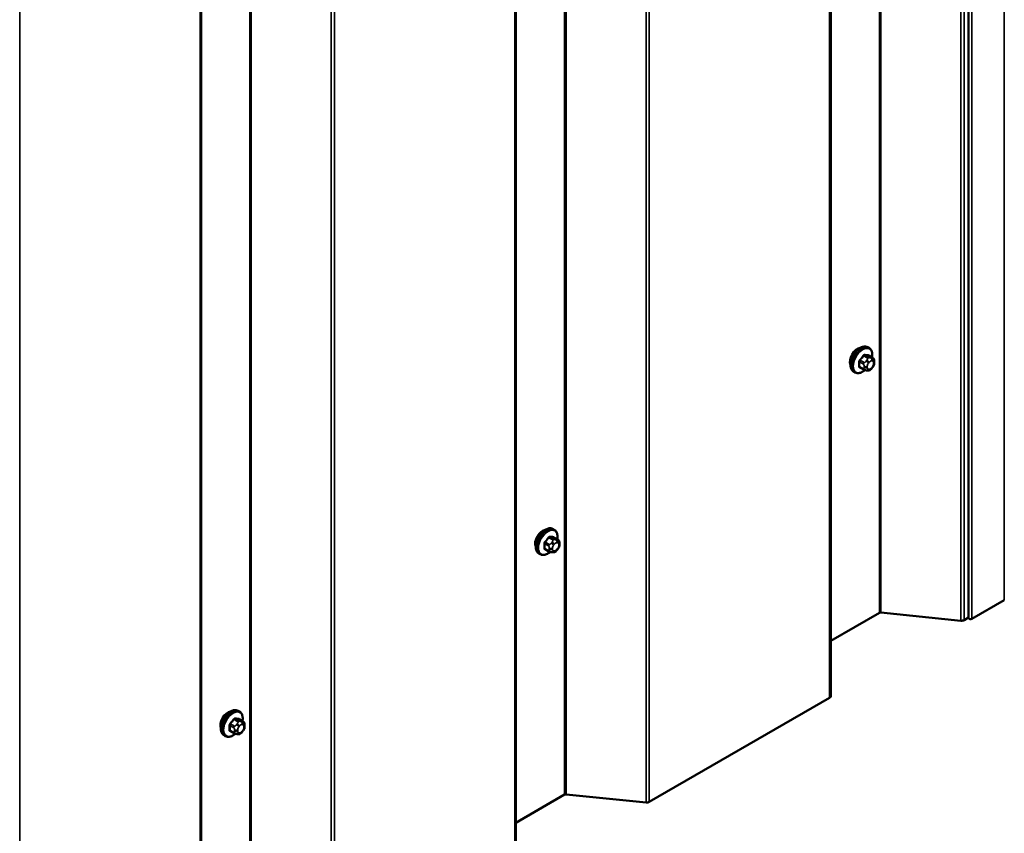
# Model space of a CAD drawing. Units: inches. Extents: x 0.6 to 33.4, y 0.5 to 21.4.
# Drawn here: x 28.8 to 31.1, y 13.1 to 15 of the extents above; entities that cross this region are included whole.
import ezdxf

# ---------------------------------------------------------------- set-up
doc = ezdxf.new("R2010")
doc.units = ezdxf.units.IN
doc.header["$LTSCALE"] = 2
doc.header["$MEASUREMENT"] = 0
doc.layers.add('Visible (ANSI)', color=7, linetype='Continuous', lineweight=50)
doc.layers.add('Visible Narrow (ANSI)', color=7, linetype='Continuous', lineweight=35)

msp = doc.modelspace()

# ---------------------------------------------------------------- linework, layer by layer
at = {"layer": 'Visible (ANSI)'}
for p, q in [((31.04489, 20.10982), (31.04489, 13.57785)), ((30.71993, 19.92514), (30.71993, 13.39317)), ((29.97747, 19.49648), (29.97747, 12.96451)), ((29.23501, 19.06782), (29.23501, 12.53585)), ((30.81044, 14.21456), (30.80761, 14.2162)), ((30.81866, 14.19123), (30.80957, 14.19647)), ((30.79788, 14.16342), (30.78879, 14.16867)), ((30.81871, 14.16892), (30.81684, 14.16658)), ((30.82267, 14.18194), (30.82267, 14.17944)), ((30.7771, 14.15683), (30.77427, 14.15846)), ((30.80663, 14.16139), (30.80476, 14.16156)), ((30.06797, 13.7859), (30.06515, 13.78754)), ((30.0762, 13.76257), (30.06711, 13.76781)), ((30.08021, 13.75328), (30.08021, 13.75078)), ((30.03464, 13.72817), (30.03181, 13.7298)), ((30.05542, 13.73476), (30.04633, 13.74001)), ((30.06417, 13.73273), (30.06229, 13.7329)), ((30.07625, 13.74025), (30.07437, 13.73792)), ((31.12937, 13.62008), (31.0529, 13.57593)), ((30.83464, 13.58995), (30.71993, 13.52373)), ((31.02708, 13.57143), (30.8384, 13.59064)), ((31.04489, 13.57874), (31.03459, 13.5728)), ((30.71743, 13.38968), (30.29213, 13.14414)), ((29.32551, 13.35724), (29.32268, 13.35888)), ((29.33374, 13.33391), (29.32465, 13.33915)), ((29.31295, 13.3061), (29.30387, 13.31135)), ((29.33379, 13.31159), (29.33191, 13.30926)), ((29.33775, 13.32462), (29.33775, 13.32212)), ((29.29218, 13.29951), (29.28935, 13.30114)), ((29.32171, 13.30407), (29.31983, 13.30424)), ((30.09218, 13.16129), (29.97747, 13.09506)), ((30.28462, 13.14277), (30.09594, 13.16198))]:
    msp.add_line(p, q, dxfattribs=at)
for centre, major_axis, start_param, end_param in [((30.78316, 14.19182), (0.01257, 0.02177), 0.4159912, 2.7256015), ((30.0407, 13.76316), (0.01257, 0.02177), 0.4159912, 2.7256015), ((30.83766, 13.58821), (-0.00427, 0), 4.5378561, 5.4977871), ((31.02856, 13.57628), (-0.00853, 0), 1.3962634, 2.3561945), ((31.04959, 13.57785), (-0.00469, 0), 0, 2.3561945), ((30.7114, 13.39317), (0.00853, 0), 5.4977871, 6.2831853), ((29.29824, 13.3345), (0.01257, 0.02177), 0.4159912, 2.7256015), ((30.0952, 13.15955), (-0.00427, 0), 4.5378561, 5.4977871), ((30.2861, 13.14762), (-0.00853, 0), 1.3962634, 2.3561945)]:
    msp.add_ellipse(centre, major_axis=major_axis, ratio=0.5773503, start_param=start_param, end_param=end_param, dxfattribs=at)
for points, knots in [([(30.77427, 14.15846), (30.77249, 14.15949), (30.77096, 14.16096), (30.7685, 14.16464), (30.76762, 14.16689), (30.76656, 14.17206), (30.76645, 14.17503), (30.76707, 14.18129), (30.7678, 14.18459), (30.77002, 14.19115), (30.7715, 14.1944), (30.77505, 14.20056), (30.77712, 14.20346), (30.78165, 14.20865), (30.78412, 14.21093), (30.78926, 14.21464), (30.79193, 14.21607), (30.79722, 14.21782), (30.79984, 14.21817), (30.80421, 14.21769), (30.80601, 14.21712), (30.80761, 14.2162)], [5.4977871, 5.4977871, 5.4977871, 5.4977871, 5.7754091, 5.7754091, 6.0744405, 6.0744405, 6.4023376, 6.4023376, 6.7359496, 6.7359496, 7.0674569, 7.0674569, 7.3979014, 7.3979014, 7.7293887, 7.7293887, 8.0629836, 8.0629836, 8.3908673, 8.3908673, 8.6393798, 8.6393798, 8.6393798, 8.6393798]), ([(30.81044, 14.21456), (30.81223, 14.21353), (30.81375, 14.21206), (30.81621, 14.20838), (30.81709, 14.20613), (30.81815, 14.20097), (30.81826, 14.198), (30.81786, 14.1939), (30.81772, 14.19289), (30.81754, 14.19188)], [2.3561945, 2.3561945, 2.3561945, 2.3561945, 2.6338165, 2.6338165, 2.9328478, 2.9328478, 3.2607449, 3.2607449, 3.365614, 3.365614, 3.365614, 3.365614]), ([(30.81866, 14.19123), (30.81916, 14.19094), (30.81968, 14.19061), (30.82046, 14.18997), (30.82075, 14.1897), (30.82127, 14.18911), (30.8215, 14.1888), (30.82193, 14.18804), (30.82211, 14.18757), (30.82233, 14.18673), (30.8224, 14.18635), (30.82252, 14.18547), (30.82257, 14.18498), (30.82266, 14.18363), (30.82267, 14.18277), (30.82267, 14.18194)], [0, 0, 0, 0, 0.03767676, 0.03767676, 0.06186304, 0.06186304, 0.08454047, 0.08454047, 0.11199525, 0.11199525, 0.1347104, 0.1347104, 0.16604504, 0.16604504, 0.2223381, 0.2223381, 0.2223381, 0.2223381]), ([(30.81684, 14.16658), (30.81569, 14.16516), (30.81449, 14.16368), (30.81267, 14.16224), (30.81228, 14.16198), (30.81159, 14.16165), (30.81129, 14.16155), (30.81063, 14.16138), (30.81027, 14.16134), (30.80968, 14.16129), (30.80943, 14.16128), (30.80871, 14.16127), (30.80826, 14.16128), (30.8074, 14.16133), (30.80701, 14.16136), (30.80663, 14.16139)], [0, 0, 0, 0, 0.106625, 0.106625, 0.1328436, 0.1328436, 0.15064141, 0.15064141, 0.1728331, 0.1728331, 0.19114548, 0.19114548, 0.22801658, 0.22801658, 0.26161479, 0.26161479, 0.26161479, 0.26161479]), ([(30.82267, 14.17944), (30.82267, 14.17814), (30.82266, 14.17689), (30.82237, 14.17515), (30.82228, 14.17475), (30.82203, 14.17398), (30.82187, 14.1736), (30.82152, 14.17291), (30.82133, 14.17258), (30.8207, 14.17155), (30.82021, 14.17087), (30.81939, 14.16977), (30.81905, 14.16934), (30.81871, 14.16892)], [0, 0, 0, 0, 0.08829504, 0.08829504, 0.11264316, 0.11264316, 0.13541767, 0.13541767, 0.1573849, 0.1573849, 0.20674821, 0.20674821, 0.23843575, 0.23843575, 0.23843575, 0.23843575]), ([(30.80058, 14.16226), (30.79974, 14.16154), (30.79889, 14.16087), (30.79545, 14.15838), (30.79278, 14.15696), (30.78749, 14.1552), (30.78487, 14.15485), (30.7805, 14.15533), (30.7787, 14.1559), (30.7771, 14.15683)], [4.4760208, 4.4760208, 4.4760208, 4.4760208, 4.587796, 4.587796, 4.921391, 4.921391, 5.2492746, 5.2492746, 5.4977871, 5.4977871, 5.4977871, 5.4977871]), ([(30.80476, 14.16156), (30.80404, 14.16163), (30.80325, 14.16171), (30.80217, 14.16189), (30.80192, 14.16194), (30.80148, 14.16203), (30.8013, 14.16207), (30.80094, 14.16216), (30.80075, 14.16221), (30.80031, 14.16234), (30.80004, 14.16243), (30.79951, 14.16262), (30.79924, 14.16273), (30.79859, 14.16302), (30.79822, 14.16322), (30.79788, 14.16342)], [0, 0, 0, 0, 0.06266163, 0.06266163, 0.08102536, 0.08102536, 0.09296794, 0.09296794, 0.10413124, 0.10413124, 0.11997907, 0.11997907, 0.13657606, 0.13657606, 0.16278759, 0.16278759, 0.16278759, 0.16278759]), ([(30.03181, 13.7298), (30.03002, 13.73083), (30.0285, 13.7323), (30.02604, 13.73598), (30.02516, 13.73823), (30.0241, 13.7434), (30.02399, 13.74637), (30.0246, 13.75263), (30.02534, 13.75593), (30.02756, 13.76249), (30.02904, 13.76574), (30.03259, 13.7719), (30.03466, 13.7748), (30.03919, 13.77999), (30.04166, 13.78227), (30.0468, 13.78598), (30.04947, 13.78741), (30.05476, 13.78916), (30.05738, 13.78951), (30.06174, 13.78903), (30.06354, 13.78846), (30.06515, 13.78754)], [5.4977871, 5.4977871, 5.4977871, 5.4977871, 5.7754091, 5.7754091, 6.0744405, 6.0744405, 6.4023376, 6.4023376, 6.7359496, 6.7359496, 7.0674569, 7.0674569, 7.3979014, 7.3979014, 7.7293887, 7.7293887, 8.0629836, 8.0629836, 8.3908673, 8.3908673, 8.6393798, 8.6393798, 8.6393798, 8.6393798]), ([(30.06797, 13.7859), (30.06976, 13.78487), (30.07129, 13.7834), (30.07375, 13.77972), (30.07463, 13.77747), (30.07569, 13.7723), (30.0758, 13.76934), (30.0754, 13.76524), (30.07526, 13.76423), (30.07508, 13.76321)], [2.3561945, 2.3561945, 2.3561945, 2.3561945, 2.6338165, 2.6338165, 2.9328478, 2.9328478, 3.2607449, 3.2607449, 3.365614, 3.365614, 3.365614, 3.365614]), ([(30.0762, 13.76257), (30.07669, 13.76228), (30.07722, 13.76195), (30.07799, 13.76131), (30.07828, 13.76104), (30.0788, 13.76045), (30.07904, 13.76013), (30.07947, 13.75938), (30.07964, 13.75891), (30.07987, 13.75807), (30.07994, 13.75769), (30.08006, 13.75681), (30.0801, 13.75632), (30.08019, 13.75496), (30.08021, 13.75411), (30.08021, 13.75328)], [0, 0, 0, 0, 0.03767676, 0.03767676, 0.06186304, 0.06186304, 0.08454047, 0.08454047, 0.11199525, 0.11199525, 0.1347104, 0.1347104, 0.16604504, 0.16604504, 0.2223381, 0.2223381, 0.2223381, 0.2223381]), ([(30.08021, 13.75078), (30.08021, 13.74948), (30.0802, 13.74822), (30.07991, 13.74649), (30.07982, 13.74609), (30.07957, 13.74532), (30.07941, 13.74494), (30.07906, 13.74425), (30.07887, 13.74392), (30.07823, 13.74289), (30.07775, 13.74221), (30.07692, 13.74111), (30.07659, 13.74068), (30.07625, 13.74025)], [0, 0, 0, 0, 0.08829504, 0.08829504, 0.11264316, 0.11264316, 0.13541767, 0.13541767, 0.1573849, 0.1573849, 0.20674821, 0.20674821, 0.23843575, 0.23843575, 0.23843575, 0.23843575]), ([(30.05812, 13.7336), (30.05728, 13.73288), (30.05643, 13.73221), (30.05299, 13.72972), (30.05031, 13.7283), (30.04503, 13.72654), (30.04241, 13.72619), (30.03804, 13.72667), (30.03624, 13.72724), (30.03464, 13.72817)], [4.4760208, 4.4760208, 4.4760208, 4.4760208, 4.587796, 4.587796, 4.921391, 4.921391, 5.2492746, 5.2492746, 5.4977871, 5.4977871, 5.4977871, 5.4977871]), ([(30.06229, 13.7329), (30.06158, 13.73296), (30.06079, 13.73305), (30.0597, 13.73323), (30.05945, 13.73328), (30.05902, 13.73337), (30.05884, 13.73341), (30.05847, 13.7335), (30.05829, 13.73355), (30.05784, 13.73368), (30.05757, 13.73377), (30.05704, 13.73396), (30.05678, 13.73407), (30.05613, 13.73436), (30.05576, 13.73456), (30.05542, 13.73476)], [0, 0, 0, 0, 0.06266163, 0.06266163, 0.08102536, 0.08102536, 0.09296794, 0.09296794, 0.10413124, 0.10413124, 0.11997907, 0.11997907, 0.13657606, 0.13657606, 0.16278759, 0.16278759, 0.16278759, 0.16278759]), ([(30.07437, 13.73792), (30.07323, 13.7365), (30.07203, 13.73502), (30.07021, 13.73358), (30.06982, 13.73332), (30.06913, 13.73299), (30.06883, 13.73289), (30.06817, 13.73272), (30.06781, 13.73267), (30.06722, 13.73263), (30.06697, 13.73262), (30.06625, 13.73261), (30.0658, 13.73262), (30.06494, 13.73267), (30.06455, 13.7327), (30.06417, 13.73273)], [0, 0, 0, 0, 0.106625, 0.106625, 0.1328436, 0.1328436, 0.15064141, 0.15064141, 0.1728331, 0.1728331, 0.19114548, 0.19114548, 0.22801658, 0.22801658, 0.26161479, 0.26161479, 0.26161479, 0.26161479]), ([(29.28935, 13.30114), (29.28756, 13.30217), (29.28603, 13.30364), (29.28358, 13.30732), (29.2827, 13.30957), (29.28164, 13.31474), (29.28153, 13.31771), (29.28214, 13.32397), (29.28288, 13.32727), (29.2851, 13.33383), (29.28658, 13.33708), (29.29013, 13.34324), (29.29219, 13.34614), (29.29673, 13.35133), (29.2992, 13.35361), (29.30434, 13.35732), (29.30701, 13.35874), (29.31229, 13.3605), (29.31492, 13.36085), (29.31928, 13.36037), (29.32108, 13.3598), (29.32268, 13.35888)], [5.4977871, 5.4977871, 5.4977871, 5.4977871, 5.7754091, 5.7754091, 6.0744405, 6.0744405, 6.4023376, 6.4023376, 6.7359496, 6.7359496, 7.0674569, 7.0674569, 7.3979014, 7.3979014, 7.7293887, 7.7293887, 8.0629836, 8.0629836, 8.3908673, 8.3908673, 8.6393798, 8.6393798, 8.6393798, 8.6393798]), ([(29.32551, 13.35724), (29.3273, 13.35621), (29.32883, 13.35474), (29.33129, 13.35106), (29.33217, 13.34881), (29.33323, 13.34364), (29.33333, 13.34067), (29.33293, 13.33658), (29.33279, 13.33557), (29.33261, 13.33455)], [2.3561945, 2.3561945, 2.3561945, 2.3561945, 2.6338165, 2.6338165, 2.9328478, 2.9328478, 3.2607449, 3.2607449, 3.365614, 3.365614, 3.365614, 3.365614]), ([(29.33374, 13.33391), (29.33423, 13.33362), (29.33475, 13.33329), (29.33553, 13.33265), (29.33582, 13.33238), (29.33634, 13.33179), (29.33658, 13.33147), (29.337, 13.33072), (29.33718, 13.33025), (29.33741, 13.32941), (29.33747, 13.32903), (29.3376, 13.32815), (29.33764, 13.32766), (29.33773, 13.3263), (29.33775, 13.32545), (29.33775, 13.32462)], [0, 0, 0, 0, 0.03767676, 0.03767676, 0.06186304, 0.06186304, 0.08454047, 0.08454047, 0.11199525, 0.11199525, 0.1347104, 0.1347104, 0.16604504, 0.16604504, 0.2223381, 0.2223381, 0.2223381, 0.2223381]), ([(29.31983, 13.30424), (29.31912, 13.3043), (29.31832, 13.30439), (29.31724, 13.30457), (29.31699, 13.30462), (29.31655, 13.30471), (29.31637, 13.30475), (29.31601, 13.30484), (29.31583, 13.30489), (29.31538, 13.30502), (29.31511, 13.3051), (29.31458, 13.3053), (29.31432, 13.30541), (29.31367, 13.3057), (29.3133, 13.3059), (29.31295, 13.3061)], [0, 0, 0, 0, 0.06266163, 0.06266163, 0.08102536, 0.08102536, 0.09296794, 0.09296794, 0.10413124, 0.10413124, 0.11997907, 0.11997907, 0.13657606, 0.13657606, 0.16278759, 0.16278759, 0.16278759, 0.16278759]), ([(29.33191, 13.30926), (29.33076, 13.30783), (29.32957, 13.30636), (29.32774, 13.30492), (29.32736, 13.30466), (29.32666, 13.30433), (29.32637, 13.30423), (29.32571, 13.30406), (29.32534, 13.30401), (29.32475, 13.30397), (29.32451, 13.30396), (29.32379, 13.30395), (29.32334, 13.30396), (29.32248, 13.30401), (29.32209, 13.30404), (29.32171, 13.30407)], [0, 0, 0, 0, 0.106625, 0.106625, 0.1328436, 0.1328436, 0.15064141, 0.15064141, 0.1728331, 0.1728331, 0.19114548, 0.19114548, 0.22801658, 0.22801658, 0.26161479, 0.26161479, 0.26161479, 0.26161479]), ([(29.33775, 13.32212), (29.33775, 13.32082), (29.33774, 13.31956), (29.33745, 13.31783), (29.33736, 13.31743), (29.33711, 13.31665), (29.33695, 13.31628), (29.3366, 13.31559), (29.33641, 13.31526), (29.33577, 13.31423), (29.33529, 13.31355), (29.33446, 13.31244), (29.33413, 13.31202), (29.33379, 13.31159)], [0, 0, 0, 0, 0.08829504, 0.08829504, 0.11264316, 0.11264316, 0.13541767, 0.13541767, 0.1573849, 0.1573849, 0.20674821, 0.20674821, 0.23843575, 0.23843575, 0.23843575, 0.23843575]), ([(29.31566, 13.30494), (29.31482, 13.30422), (29.31397, 13.30355), (29.31052, 13.30106), (29.30785, 13.29964), (29.30257, 13.29788), (29.29995, 13.29753), (29.29558, 13.29801), (29.29378, 13.29858), (29.29218, 13.29951)], [4.4760208, 4.4760208, 4.4760208, 4.4760208, 4.587796, 4.587796, 4.921391, 4.921391, 5.2492746, 5.2492746, 5.4977871, 5.4977871, 5.4977871, 5.4977871])]:
    msp.add_open_spline(points, degree=3, knots=knots, dxfattribs=at)
at = {"layer": 'Visible Narrow (ANSI)'}
for p, q in [((31.12937, 13.62008), (31.12937, 20.15205)), ((30.83464, 13.58995), (30.83464, 20.12193)), ((30.8384, 13.59064), (30.8384, 20.12261)), ((31.02708, 13.57143), (31.02708, 20.1034)), ((31.03459, 13.5728), (31.03459, 20.10477)), ((31.0529, 13.57593), (31.0529, 20.10791)), ((30.71743, 13.38968), (30.71743, 19.92166)), ((30.09218, 13.16129), (30.09218, 19.69327)), ((30.09594, 13.16198), (30.09594, 19.69395)), ((30.28462, 13.14277), (30.28462, 19.67474)), ((30.29213, 13.14414), (30.29213, 19.67611)), ((29.97497, 12.96102), (29.97497, 19.493)), ((29.34972, 12.73263), (29.34972, 19.2646)), ((29.35347, 12.73332), (29.35347, 19.26529)), ((29.54215, 12.71411), (29.54215, 19.24608)), ((29.54967, 12.71548), (29.54967, 19.24745)), ((29.23251, 12.53236), (29.23251, 19.06433)), ((28.80721, 12.28682), (28.80721, 18.81879)), ((30.79783, 14.19574), (30.80685, 14.19053)), ((30.80968, 14.19216), (30.80066, 14.19737)), ((30.80905, 14.19662), (30.81807, 14.19141)), ((30.81644, 14.19076), (30.81456, 14.19093)), ((30.78802, 14.18165), (30.79705, 14.17644)), ((30.79705, 14.16525), (30.78802, 14.17047)), ((30.79846, 14.18009), (30.78944, 14.1853)), ((30.79867, 14.17116), (30.79867, 14.16866)), ((30.80522, 14.18554), (30.80334, 14.1832)), ((30.80622, 14.16866), (30.80622, 14.17116)), ((30.809, 14.17834), (30.81088, 14.18068)), ((30.81645, 14.18389), (30.81833, 14.18373)), ((30.81833, 14.17008), (30.81645, 14.16775)), ((30.82111, 14.17976), (30.82111, 14.17726)), ((30.81088, 14.16453), (30.809, 14.1647)), ((30.04556, 13.75299), (30.05459, 13.74778)), ((30.056, 13.75143), (30.04697, 13.75664)), ((30.05536, 13.76708), (30.06439, 13.76186)), ((30.06722, 13.7635), (30.05819, 13.76871)), ((30.06276, 13.75687), (30.06088, 13.75454)), ((30.06654, 13.74968), (30.06841, 13.75201)), ((30.06658, 13.76796), (30.07561, 13.76275)), ((30.07398, 13.7621), (30.0721, 13.76227)), ((30.07399, 13.75523), (30.07586, 13.75506)), ((30.07865, 13.7511), (30.07865, 13.7486)), ((30.05459, 13.73659), (30.04556, 13.74181)), ((30.05621, 13.7425), (30.05621, 13.74)), ((30.06375, 13.74), (30.06375, 13.7425)), ((30.06841, 13.73587), (30.06654, 13.73604)), ((30.07586, 13.74142), (30.07399, 13.73909)), ((29.3129, 13.33842), (29.32193, 13.3332)), ((29.32476, 13.33484), (29.31573, 13.34005)), ((29.32412, 13.3393), (29.33315, 13.33409)), ((29.33152, 13.33344), (29.32964, 13.33361)), ((29.3031, 13.32433), (29.31212, 13.31912)), ((29.31212, 13.30793), (29.3031, 13.31314)), ((29.31354, 13.32277), (29.30451, 13.32798)), ((29.31375, 13.31384), (29.31375, 13.31134)), ((29.3203, 13.32821), (29.31842, 13.32588)), ((29.32129, 13.31134), (29.32129, 13.31384)), ((29.32408, 13.32102), (29.32595, 13.32335)), ((29.32595, 13.30721), (29.32408, 13.30737)), ((29.33153, 13.32657), (29.3334, 13.3264)), ((29.3334, 13.31276), (29.33153, 13.31042)), ((29.33619, 13.32244), (29.33619, 13.31994))]:
    msp.add_line(p, q, dxfattribs=at)
for centre, major_axis, ratio, start_param, end_param in [((30.79094, 14.18733), (-0.01667, -0.02887), 0.5773503, 3.1415927, 6.2831853), ((30.79377, 14.1857), (-0.01667, -0.02887), 0.5773503, 3.1415927, 6.2831853), ((30.79553, 14.18468), (-0.01581, -0.02738), 0.5773503, 2.1472928, 7.2888968), ((30.73111, 14.22694), (-0.07105, -0.04994), 0.7886751, 1.8438762, 1.9994753), ((30.73149, 14.2264), (0.07212, 0.05069), 0.7886751, 4.9854688, 5.141068), ((30.79736, 14.19641), (-0.00109, 0.00077), 0.2555579, 0.809446, 2.1875445), ((30.80113, 14.19859), (-0.00017, -0.00132), 0.7414172, 4.5847151, 5.9628136), ((30.74309, 14.23386), (-0.08096, 0.03141), 0.2113249, 2.4318788, 2.5874779), ((30.74271, 14.23287), (0.08218, -0.03189), 0.2113249, 5.5734714, 5.7290706), ((30.80827, 14.18851), (0.002, 0.00346), 0.5773503, 0.2617994, 1.3089969), ((30.80952, 14.19784), (-0.00005, -0.00133), 0.8311618, 4.5152259, 5.8933244), ((30.81268, 14.18607), (0.00047, 0.00531), 0.7886751, 4.3615096, 5.9323059), ((30.81455, 14.1859), (0.00047, 0.00531), 0.7886751, 4.3615096, 5.9323059), ((30.81666, 14.18776), (0.002, 0.00346), 0.5773503, 0, 0.2617994), ((30.78708, 14.18111), (-0.00133, -0.00009), 0.5307316, 3.8910029, 5.2691014), ((30.72512, 14.2115), (0.04342, -0.07521), 0.5773503, 0.7075986, 0.8631977), ((30.78708, 14.16992), (0.00133, -0.00009), 0.6204762, 0.8274449, 2.2055434), ((30.72588, 14.21194), (-0.04408, 0.07634), 0.5773503, 3.8491912, 4.0047904), ((30.78896, 14.18597), (0.000984, -0.0009), 0.1658133, 3.978215, 5.3563135), ((30.78896, 14.16724), (0.00017, 0.00132), 0.7414172, 0.1651025, 1.0577268), ((30.73111, 14.20298), (0.08096, -0.03141), 0.2113249, 5.5734714, 5.6126316), ((30.79988, 14.17807), (0.002, 0.00346), 0.5773503, 1.3089969, 2.3561945), ((30.79988, 14.16689), (-0.002, -0.00346), 0.5773503, 5.4977871, 6.2831853), ((30.80244, 14.17334), (-0.00533, 0), 0.5773503, 0.7853982, 2.3561945), ((30.80244, 14.17084), (0.00533, 0), 0.5773503, 3.9269908, 5.4977871), ((30.80523, 14.18052), (0.00416, -0.00334), 0.2113249, 0.6319143, 2.2027106), ((30.80711, 14.18285), (-0.00416, 0.00334), 0.2113249, 3.773507, 5.3443033), ((30.81179, 14.17438), (0.00394, 0.00683), 0.5773503, 1.3089969, 2.3561945), ((30.81179, 14.17188), (-0.00394, -0.00683), 0.5773503, 5.4977871, 6.5449847), ((30.81366, 14.17671), (0.00394, 0.00683), 0.5773503, 0.2617994, 1.3089969), ((30.81366, 14.17171), (-0.00394, -0.00683), 0.5773503, 0.2617994, 1.3089969), ((30.81268, 14.16992), (0.00416, -0.00334), 0.2113249, 0, 0.6319143), ((30.81554, 14.17654), (0.00394, 0.00683), 0.5773503, 5.4977871, 6.5449847), ((30.81554, 14.17404), (-0.00394, -0.00683), 0.5773503, 1.3089969, 2.3561945), ((30.81455, 14.17226), (0.00416, -0.00334), 0.2113249, 0, 0.6319143), ((30.81734, 14.18194), (0.00533, 0), 0.5773503, 5.4977871, 6.2831853), ((30.81734, 14.17944), (0.00533, 0), 0.5773503, 5.4977871, 6.2831853), ((30.80523, 14.16687), (-0.00047, -0.00531), 0.7886751, 0, 1.2199169), ((30.80711, 14.16671), (-0.00047, -0.00531), 0.7886751, 0, 1.2199169), ((30.04848, 13.75867), (-0.01667, -0.02887), 0.5773503, 3.1415927, 6.2831853), ((30.05131, 13.75704), (-0.01667, -0.02887), 0.5773503, 3.1415927, 6.2831853), ((30.05307, 13.75602), (-0.01581, -0.02738), 0.5773503, 2.1472928, 7.2888968), ((30.04462, 13.75245), (-0.00133, -0.00009), 0.5307316, 3.8910029, 5.2691014), ((29.98265, 13.78284), (0.04342, -0.07521), 0.5773503, 0.7075986, 0.8631977), ((29.98342, 13.78328), (-0.04408, 0.07634), 0.5773503, 3.8491912, 4.0047904), ((29.98864, 13.79828), (-0.07105, -0.04994), 0.7886751, 1.8438762, 1.9994753), ((30.0465, 13.75731), (0.000984, -0.0009), 0.1658133, 3.978215, 5.3563135), ((29.98903, 13.79774), (0.07212, 0.05069), 0.7886751, 4.9854688, 5.141068), ((30.05489, 13.76775), (-0.00109, 0.00077), 0.2555579, 0.809446, 2.1875445), ((30.05742, 13.74941), (0.002, 0.00346), 0.5773503, 1.3089969, 2.3561945), ((30.05866, 13.76992), (-0.00017, -0.00132), 0.7414172, 4.5847151, 5.9628136), ((30.00063, 13.8052), (-0.08096, 0.03141), 0.2113249, 2.4318788, 2.5874779), ((30.00024, 13.80421), (0.08218, -0.03189), 0.2113249, 5.5734714, 5.7290706), ((30.06277, 13.75186), (0.00416, -0.00334), 0.2113249, 0.6319143, 2.2027106), ((30.06464, 13.75419), (-0.00416, 0.00334), 0.2113249, 3.773507, 5.3443033), ((30.06933, 13.74572), (0.00394, 0.00683), 0.5773503, 1.3089969, 2.3561945), ((30.06581, 13.75985), (0.002, 0.00346), 0.5773503, 0.2617994, 1.3089969), ((30.06706, 13.76918), (-0.00005, -0.00133), 0.8311618, 4.5152259, 5.8933244), ((30.0712, 13.74805), (0.00394, 0.00683), 0.5773503, 0.2617994, 1.3089969), ((30.07022, 13.75741), (0.00047, 0.00531), 0.7886751, 4.3615096, 5.9323059), ((30.07209, 13.75724), (0.00047, 0.00531), 0.7886751, 4.3615096, 5.9323059), ((30.0742, 13.7591), (0.002, 0.00346), 0.5773503, 0, 0.2617994), ((30.07308, 13.74788), (0.00394, 0.00683), 0.5773503, 5.4977871, 6.5449847), ((30.07308, 13.74538), (-0.00394, -0.00683), 0.5773503, 1.3089969, 2.3561945), ((30.07488, 13.75328), (0.00533, 0), 0.5773503, 5.4977871, 6.2831853), ((30.07488, 13.75078), (0.00533, 0), 0.5773503, 5.4977871, 6.2831853), ((30.04462, 13.74126), (0.00133, -0.00009), 0.6204762, 0.8274449, 2.2055434), ((30.0465, 13.73858), (0.00017, 0.00132), 0.7414172, 0.1651025, 1.0577268), ((29.98864, 13.77431), (0.08096, -0.03141), 0.2113249, 5.5734714, 5.6126316), ((30.05742, 13.73823), (-0.002, -0.00346), 0.5773503, 5.4977871, 6.2831853), ((30.05998, 13.74468), (-0.00533, 0), 0.5773503, 0.7853982, 2.3561945), ((30.05998, 13.74218), (0.00533, 0), 0.5773503, 3.9269908, 5.4977871), ((30.06277, 13.73821), (-0.00047, -0.00531), 0.7886751, 0, 1.2199169), ((30.06933, 13.74322), (-0.00394, -0.00683), 0.5773503, 5.4977871, 6.5449847), ((30.06464, 13.73805), (-0.00047, -0.00531), 0.7886751, 0, 1.2199169), ((30.0712, 13.74305), (-0.00394, -0.00683), 0.5773503, 0.2617994, 1.3089969), ((30.07022, 13.74126), (0.00416, -0.00334), 0.2113249, 0, 0.6319143), ((30.07209, 13.7436), (0.00416, -0.00334), 0.2113249, 0, 0.6319143), ((29.30602, 13.33001), (-0.01667, -0.02887), 0.5773503, 3.1415927, 6.2831853), ((29.30885, 13.32837), (-0.01667, -0.02887), 0.5773503, 3.1415927, 6.2831853), ((29.31061, 13.32736), (-0.01581, -0.02738), 0.5773503, 2.1472928, 7.2888968), ((29.24618, 13.36962), (-0.07105, -0.04994), 0.7886751, 1.8438762, 1.9994753), ((29.24656, 13.36908), (0.07212, 0.05069), 0.7886751, 4.9854688, 5.141068), ((29.31243, 13.33909), (-0.00109, 0.00077), 0.2555579, 0.809446, 2.1875445), ((29.3162, 13.34126), (-0.00017, -0.00132), 0.7414172, 4.5847151, 5.9628136), ((29.25816, 13.37654), (-0.08096, 0.03141), 0.2113249, 2.4318788, 2.5874779), ((29.25778, 13.37555), (0.08218, -0.03189), 0.2113249, 5.5734714, 5.7290706), ((29.32334, 13.33119), (0.002, 0.00346), 0.5773503, 0.2617994, 1.3089969), ((29.32459, 13.34051), (-0.00005, -0.00133), 0.8311618, 4.5152259, 5.8933244), ((29.32775, 13.32875), (0.00047, 0.00531), 0.7886751, 4.3615096, 5.9323059), ((29.32963, 13.32858), (0.00047, 0.00531), 0.7886751, 4.3615096, 5.9323059), ((29.33174, 13.33044), (0.002, 0.00346), 0.5773503, 0, 0.2617994), ((29.30215, 13.32379), (-0.00133, -0.00009), 0.5307316, 3.8910029, 5.2691014), ((29.24019, 13.35418), (0.04342, -0.07521), 0.5773503, 0.7075986, 0.8631977), ((29.30215, 13.3126), (0.00133, -0.00009), 0.6204762, 0.8274449, 2.2055434), ((29.24095, 13.35462), (-0.04408, 0.07634), 0.5773503, 3.8491912, 4.0047904), ((29.30404, 13.32865), (0.000984, -0.0009), 0.1658133, 3.978215, 5.3563135), ((29.30404, 13.30992), (0.00017, 0.00132), 0.7414172, 0.1651025, 1.0577268), ((29.24618, 13.34565), (0.08096, -0.03141), 0.2113249, 5.5734714, 5.6126316), ((29.31495, 13.32075), (0.002, 0.00346), 0.5773503, 1.3089969, 2.3561945), ((29.31495, 13.30957), (-0.002, -0.00346), 0.5773503, 5.4977871, 6.2831853), ((29.31752, 13.31602), (-0.00533, 0), 0.5773503, 0.7853982, 2.3561945), ((29.31752, 13.31352), (0.00533, 0), 0.5773503, 3.9269908, 5.4977871), ((29.32031, 13.3232), (0.00416, -0.00334), 0.2113249, 0.6319143, 2.2027106), ((29.32031, 13.30955), (-0.00047, -0.00531), 0.7886751, 0, 1.2199169), ((29.32218, 13.32553), (-0.00416, 0.00334), 0.2113249, 3.773507, 5.3443033), ((29.32686, 13.31706), (0.00394, 0.00683), 0.5773503, 1.3089969, 2.3561945), ((29.32686, 13.31456), (-0.00394, -0.00683), 0.5773503, 5.4977871, 6.5449847), ((29.32218, 13.30938), (-0.00047, -0.00531), 0.7886751, 0, 1.2199169), ((29.32874, 13.31939), (0.00394, 0.00683), 0.5773503, 0.2617994, 1.3089969), ((29.32874, 13.31439), (-0.00394, -0.00683), 0.5773503, 0.2617994, 1.3089969), ((29.32775, 13.3126), (0.00416, -0.00334), 0.2113249, 0, 0.6319143), ((29.33061, 13.31922), (0.00394, 0.00683), 0.5773503, 5.4977871, 6.5449847), ((29.33061, 13.31672), (-0.00394, -0.00683), 0.5773503, 1.3089969, 2.3561945), ((29.32963, 13.31494), (0.00416, -0.00334), 0.2113249, 0, 0.6319143), ((29.33242, 13.32462), (0.00533, 0), 0.5773503, 5.4977871, 6.2831853), ((29.33242, 13.32212), (0.00533, 0), 0.5773503, 5.4977871, 6.2831853)]:
    msp.add_ellipse(centre, major_axis=major_axis, ratio=ratio, start_param=start_param, end_param=end_param, dxfattribs=at)
for points, knots in [([(30.80018, 14.19888), (30.80002, 14.1989), (30.79987, 14.1989), (30.79921, 14.19887), (30.79869, 14.1987), (30.7978, 14.19816), (30.79743, 14.19786), (30.79686, 14.19726), (30.79665, 14.197), (30.79646, 14.19673)], [-0.10594378, -0.10594378, -0.10594378, -0.10594378, -0.09268701, -0.09268701, -0.05149278, -0.05149278, -0.01980492, -0.01980492, 0, 0, 0, 0]), ([(30.79783, 14.19574), (30.79797, 14.19595), (30.79812, 14.19614), (30.79854, 14.1966), (30.79883, 14.19684), (30.79951, 14.19724), (30.7999, 14.19737), (30.80041, 14.19739), (30.80054, 14.19739), (30.80066, 14.19737)], [0, 0, 0, 0, 0.01980492, 0.01980492, 0.05149278, 0.05149278, 0.09268701, 0.09268701, 0.10594378, 0.10594378, 0.10594378, 0.10594378]), ([(30.81023, 14.1961), (30.81013, 14.19664), (30.80995, 14.1971), (30.8095, 14.19771), (30.80926, 14.19791), (30.80882, 14.19809), (30.80863, 14.19813), (30.80844, 14.19814)], [-0.091772912, -0.091772912, -0.091772912, -0.091772912, -0.051492782, -0.051492782, -0.019804916, -0.019804916, 0, 0, 0, 0]), ([(30.80905, 14.19662), (30.80919, 14.19662), (30.80932, 14.19659), (30.80949, 14.19652), (30.80953, 14.1965), (30.80957, 14.19647)], [0, 0, 0, 0, 0.019804916, 0.019804916, 0.026454019, 0.026454019, 0.026454019, 0.026454019]), ([(30.78819, 14.18645), (30.78804, 14.18628), (30.7879, 14.18611), (30.78733, 14.18536), (30.78698, 14.18472), (30.78654, 14.18357), (30.78642, 14.18306), (30.78633, 14.18226), (30.78632, 14.18195), (30.78634, 14.18166)], [-0.10594378, -0.10594378, -0.10594378, -0.10594378, -0.09268701, -0.09268701, -0.05149278, -0.05149278, -0.01980492, -0.01980492, 0, 0, 0, 0]), ([(30.78634, 14.17064), (30.78632, 14.17046), (30.78632, 14.17029), (30.78637, 14.1696), (30.78652, 14.16914), (30.78698, 14.16852), (30.78724, 14.16831), (30.78775, 14.16809), (30.78797, 14.16803), (30.78819, 14.168)], [-0.10594378, -0.10594378, -0.10594378, -0.10594378, -0.09268701, -0.09268701, -0.05149278, -0.05149278, -0.01980492, -0.01980492, 0, 0, 0, 0]), ([(30.78802, 14.18165), (30.788, 14.18188), (30.788, 14.18211), (30.78807, 14.18273), (30.78816, 14.18312), (30.78849, 14.184), (30.78876, 14.18448), (30.7892, 14.18504), (30.78932, 14.18517), (30.78944, 14.1853)], [0, 0, 0, 0, 0.01980492, 0.01980492, 0.05149278, 0.05149278, 0.09268701, 0.09268701, 0.10594378, 0.10594378, 0.10594378, 0.10594378]), ([(30.78879, 14.16867), (30.78861, 14.16877), (30.78846, 14.16891), (30.78814, 14.16934), (30.78803, 14.16968), (30.78801, 14.1702), (30.78801, 14.17033), (30.78802, 14.17047)], [0.026454019, 0.026454019, 0.026454019, 0.026454019, 0.051492782, 0.051492782, 0.092687007, 0.092687007, 0.105943778, 0.105943778, 0.105943778, 0.105943778]), ([(30.04573, 13.75779), (30.04558, 13.75762), (30.04543, 13.75745), (30.04487, 13.7567), (30.04451, 13.75606), (30.04408, 13.75491), (30.04396, 13.7544), (30.04386, 13.7536), (30.04386, 13.75329), (30.04387, 13.753)], [-0.10594378, -0.10594378, -0.10594378, -0.10594378, -0.09268701, -0.09268701, -0.05149278, -0.05149278, -0.01980492, -0.01980492, 0, 0, 0, 0]), ([(30.04556, 13.75299), (30.04554, 13.75322), (30.04554, 13.75345), (30.0456, 13.75407), (30.0457, 13.75446), (30.04603, 13.75533), (30.0463, 13.75582), (30.04674, 13.75638), (30.04685, 13.75651), (30.04697, 13.75664)], [0, 0, 0, 0, 0.01980492, 0.01980492, 0.05149278, 0.05149278, 0.09268701, 0.09268701, 0.10594378, 0.10594378, 0.10594378, 0.10594378]), ([(30.05771, 13.77022), (30.05756, 13.77024), (30.05741, 13.77024), (30.05675, 13.77021), (30.05623, 13.77004), (30.05534, 13.7695), (30.05496, 13.7692), (30.0544, 13.7686), (30.05419, 13.76834), (30.054, 13.76807)], [-0.10594378, -0.10594378, -0.10594378, -0.10594378, -0.09268701, -0.09268701, -0.05149278, -0.05149278, -0.01980492, -0.01980492, 0, 0, 0, 0]), ([(30.05536, 13.76708), (30.0555, 13.76729), (30.05566, 13.76748), (30.05608, 13.76794), (30.05636, 13.76818), (30.05704, 13.76858), (30.05744, 13.76871), (30.05795, 13.76873), (30.05807, 13.76873), (30.05819, 13.76871)], [0, 0, 0, 0, 0.01980492, 0.01980492, 0.05149278, 0.05149278, 0.09268701, 0.09268701, 0.10594378, 0.10594378, 0.10594378, 0.10594378]), ([(30.06777, 13.76743), (30.06767, 13.76798), (30.06749, 13.76843), (30.06704, 13.76905), (30.0668, 13.76924), (30.06635, 13.76943), (30.06617, 13.76947), (30.06598, 13.76948)], [-0.091772912, -0.091772912, -0.091772912, -0.091772912, -0.051492782, -0.051492782, -0.019804916, -0.019804916, 0, 0, 0, 0]), ([(30.06658, 13.76796), (30.06672, 13.76796), (30.06686, 13.76793), (30.06703, 13.76786), (30.06707, 13.76784), (30.06711, 13.76781)], [0, 0, 0, 0, 0.019804916, 0.019804916, 0.026454019, 0.026454019, 0.026454019, 0.026454019]), ([(30.04387, 13.74198), (30.04386, 13.7418), (30.04386, 13.74163), (30.04391, 13.74094), (30.04406, 13.74048), (30.04452, 13.73986), (30.04478, 13.73965), (30.04529, 13.73943), (30.04551, 13.73937), (30.04573, 13.73934)], [-0.10594378, -0.10594378, -0.10594378, -0.10594378, -0.09268701, -0.09268701, -0.05149278, -0.05149278, -0.01980492, -0.01980492, 0, 0, 0, 0]), ([(30.04633, 13.74001), (30.04615, 13.74011), (30.046, 13.74024), (30.04568, 13.74068), (30.04557, 13.74102), (30.04554, 13.74154), (30.04555, 13.74167), (30.04556, 13.74181)], [0.026454019, 0.026454019, 0.026454019, 0.026454019, 0.051492782, 0.051492782, 0.092687007, 0.092687007, 0.105943778, 0.105943778, 0.105943778, 0.105943778]), ([(29.31525, 13.34156), (29.3151, 13.34158), (29.31494, 13.34158), (29.31429, 13.34155), (29.31377, 13.34137), (29.31288, 13.34084), (29.3125, 13.34054), (29.31193, 13.33994), (29.31173, 13.33968), (29.31154, 13.33941)], [-0.10594378, -0.10594378, -0.10594378, -0.10594378, -0.09268701, -0.09268701, -0.05149278, -0.05149278, -0.01980492, -0.01980492, 0, 0, 0, 0]), ([(29.3129, 13.33842), (29.31304, 13.33862), (29.3132, 13.33882), (29.31362, 13.33928), (29.3139, 13.33952), (29.31458, 13.33992), (29.31498, 13.34005), (29.31549, 13.34007), (29.31561, 13.34007), (29.31573, 13.34005)], [0, 0, 0, 0, 0.01980492, 0.01980492, 0.05149278, 0.05149278, 0.09268701, 0.09268701, 0.10594378, 0.10594378, 0.10594378, 0.10594378]), ([(29.3253, 13.33877), (29.32521, 13.33932), (29.32503, 13.33977), (29.32458, 13.34039), (29.32434, 13.34058), (29.32389, 13.34077), (29.32371, 13.34081), (29.32352, 13.34082)], [-0.091772912, -0.091772912, -0.091772912, -0.091772912, -0.051492782, -0.051492782, -0.019804916, -0.019804916, 0, 0, 0, 0]), ([(29.32412, 13.3393), (29.32426, 13.3393), (29.3244, 13.33927), (29.32457, 13.3392), (29.32461, 13.33918), (29.32465, 13.33915)], [0, 0, 0, 0, 0.019804916, 0.019804916, 0.026454019, 0.026454019, 0.026454019, 0.026454019]), ([(29.30327, 13.32913), (29.30312, 13.32896), (29.30297, 13.32879), (29.3024, 13.32804), (29.30205, 13.3274), (29.30162, 13.32625), (29.30149, 13.32574), (29.3014, 13.32493), (29.30139, 13.32463), (29.30141, 13.32434)], [-0.10594378, -0.10594378, -0.10594378, -0.10594378, -0.09268701, -0.09268701, -0.05149278, -0.05149278, -0.01980492, -0.01980492, 0, 0, 0, 0]), ([(29.30141, 13.31332), (29.3014, 13.31314), (29.3014, 13.31297), (29.30145, 13.31228), (29.3016, 13.31182), (29.30206, 13.3112), (29.30232, 13.31099), (29.30283, 13.31077), (29.30304, 13.31071), (29.30327, 13.31068)], [-0.10594378, -0.10594378, -0.10594378, -0.10594378, -0.09268701, -0.09268701, -0.05149278, -0.05149278, -0.01980492, -0.01980492, 0, 0, 0, 0]), ([(29.3031, 13.32433), (29.30308, 13.32456), (29.30308, 13.32479), (29.30314, 13.32541), (29.30323, 13.3258), (29.30356, 13.32667), (29.30384, 13.32715), (29.30428, 13.32772), (29.30439, 13.32785), (29.30451, 13.32798)], [0, 0, 0, 0, 0.01980492, 0.01980492, 0.05149278, 0.05149278, 0.09268701, 0.09268701, 0.10594378, 0.10594378, 0.10594378, 0.10594378]), ([(29.30387, 13.31135), (29.30369, 13.31145), (29.30354, 13.31158), (29.30322, 13.31202), (29.30311, 13.31236), (29.30308, 13.31288), (29.30308, 13.31301), (29.3031, 13.31314)], [0.026454019, 0.026454019, 0.026454019, 0.026454019, 0.051492782, 0.051492782, 0.092687007, 0.092687007, 0.105943778, 0.105943778, 0.105943778, 0.105943778])]:
    msp.add_open_spline(points, degree=3, knots=knots, dxfattribs=at)
for points in [[(30.80685, 14.19053), (30.80848, 14.18959), (30.80522, 14.18554)], [(30.81456, 14.19093), (30.81131, 14.19122), (30.80968, 14.19216)], [(30.81807, 14.19141), (30.8197, 14.19047), (30.81644, 14.19076)], [(30.79705, 14.17644), (30.79867, 14.1755), (30.79867, 14.17116)], [(30.79867, 14.16866), (30.79867, 14.16432), (30.79705, 14.16525)], [(30.80334, 14.1832), (30.80009, 14.17915), (30.79846, 14.18009)], [(30.05459, 13.74778), (30.05621, 13.74684), (30.05621, 13.7425)], [(30.06088, 13.75454), (30.05762, 13.75049), (30.056, 13.75143)], [(30.06439, 13.76186), (30.06602, 13.76093), (30.06276, 13.75687)], [(30.0721, 13.76227), (30.06884, 13.76256), (30.06722, 13.7635)], [(30.07561, 13.76275), (30.07724, 13.76181), (30.07398, 13.7621)], [(30.05621, 13.74), (30.05621, 13.73566), (30.05459, 13.73659)], [(29.32193, 13.3332), (29.32355, 13.33227), (29.3203, 13.32821)], [(29.32964, 13.33361), (29.32638, 13.3339), (29.32476, 13.33484)], [(29.33315, 13.33409), (29.33477, 13.33315), (29.33152, 13.33344)], [(29.31212, 13.31912), (29.31375, 13.31818), (29.31375, 13.31384)], [(29.31375, 13.31134), (29.31375, 13.307), (29.31212, 13.30793)], [(29.31842, 13.32588), (29.31516, 13.32183), (29.31354, 13.32277)]]:
    msp.add_open_spline(points, degree=2, dxfattribs=at)

doc.saveas('drawing.dxf')
